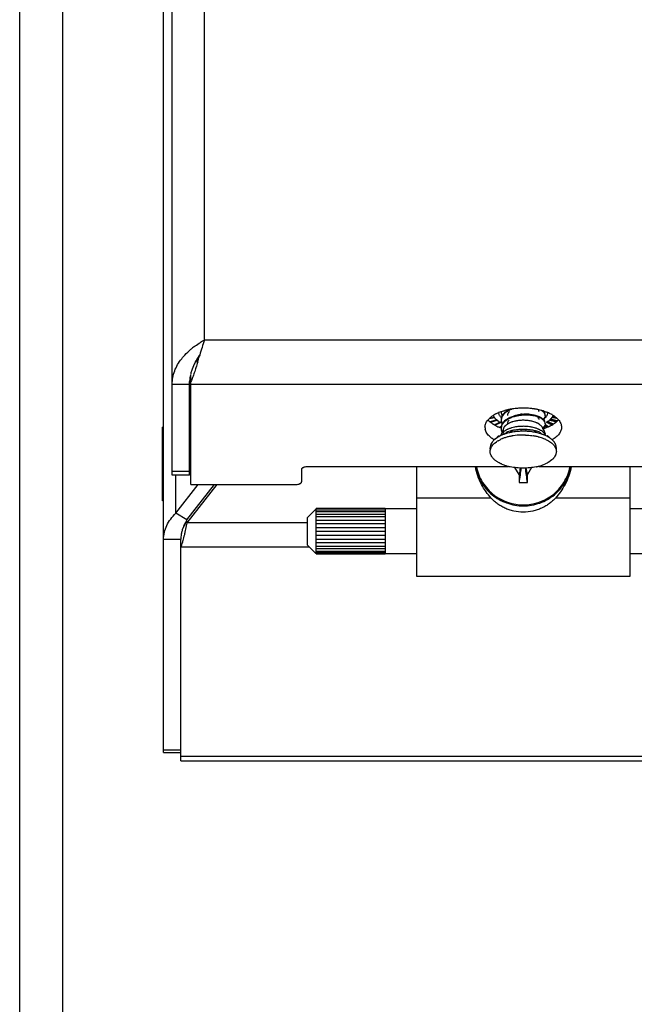
# Model space of a CAD drawing. Units: inches. Extents: x 0 to 221, y 0 to 153.
# Drawn here: x 104 to 107, y 117 to 120 of the extents above; entities that cross this region are included whole.
import ezdxf

# ---------------------------------------------------------------- set-up
doc = ezdxf.new("R2010")
doc.units = ezdxf.units.IN
doc.header["$LTSCALE"] = 1.87
doc.header["$MEASUREMENT"] = 0
doc.layers.get('0').update_dxf_attribs({"linetype": 'CONTINUOUS'})

msp = doc.modelspace()

# ---------------------------------------------------------------- linework, layer by layer
at = {"linetype": 'Continuous'}
for p, q in [((104.6257, 113.7416), (104.6257, 129.1023)), ((104.4757, 96.5048), (104.4757, 128.9448)), ((105.0057, 118.6414), (105.0057, 125.8337)), ((105.1177, 119.1104), (105.1177, 125.7927)), ((104.9757, 117.6773), (104.9757, 125.2944)), ((116.8337, 119.1104), (105.1177, 119.1104)), ((105.1014, 119.058), (105.1003, 119.0544)), ((105.0707, 118.6084), (105.0707, 118.99)), ((105.0057, 118.9574), (105.0657, 118.9574)), ((105.0657, 118.6414), (105.0657, 118.967)), ((105.0707, 118.9574), (116.8807, 118.9574)), ((106.127, 118.8405), (106.1078, 118.8371)), ((106.1241, 118.841), (106.1086, 118.8383)), ((106.1259, 118.8413), (106.1087, 118.8383)), ((106.1094, 118.8394), (106.1193, 118.8411)), ((106.1193, 118.8411), (106.125, 118.842)), ((106.1235, 118.8443), (106.1251, 118.8419)), ((106.1251, 118.8419), (106.126, 118.8406)), ((106.126, 118.8406), (106.127, 118.8394)), ((106.127, 118.8394), (106.1311, 118.8349)), ((106.149, 118.8609), (106.1487, 118.856)), ((106.1487, 118.856), (106.1533, 118.8478)), ((106.1498, 118.8428), (106.1487, 118.8274)), ((106.1602, 118.8573), (106.1498, 118.8428)), ((106.153, 118.8466), (106.151, 118.8428)), ((106.1772, 118.8682), (106.1602, 118.8573)), ((106.1787, 118.8406), (106.1602, 118.8288)), ((106.1752, 118.8595), (106.1775, 118.8626)), ((106.201, 118.848), (106.1787, 118.8406)), ((106.2048, 118.8489), (106.201, 118.848)), ((106.2029, 118.8484), (106.2012, 118.8481)), ((106.2013, 118.8476), (106.2092, 118.85)), ((106.2092, 118.85), (106.2048, 118.8489)), ((106.2613, 118.8494), (106.2567, 118.8505)), ((106.265, 118.8486), (106.2613, 118.8494)), ((106.265, 118.8486), (106.2637, 118.8488)), ((106.2659, 118.8484), (106.265, 118.8486)), ((106.2869, 118.8406), (106.2659, 118.8484)), ((106.2806, 118.8414), (106.2739, 118.8439)), ((106.2865, 118.8385), (106.2826, 118.8405)), ((106.3006, 118.8284), (106.2869, 118.8406)), ((106.2943, 118.8619), (106.2897, 118.8652)), ((106.3006, 118.8569), (106.2952, 118.8617)), ((106.2952, 118.8331), (106.3027, 118.8432)), ((106.3027, 118.8432), (106.3006, 118.8569)), ((106.3022, 118.8501), (106.3013, 118.8528)), ((106.3043, 118.8433), (106.3017, 118.8404)), ((106.3271, 118.8437), (106.3263, 118.842)), ((106.3263, 118.842), (106.3272, 118.8433)), ((106.3389, 118.8419), (106.3271, 118.8437)), ((106.3272, 118.8433), (106.328, 118.8446)), ((106.328, 118.8457), (106.3339, 118.8449)), ((104.9717, 118.5512), (104.9717, 118.8072)), ((104.9757, 118.8072), (104.9717, 118.8072)), ((106.1035, 118.8337), (106.108, 118.8384)), ((106.1124, 118.8268), (106.1104, 118.8263)), ((106.1335, 118.8328), (106.1106, 118.8261)), ((106.1117, 118.8255), (106.1348, 118.8322)), ((106.1333, 118.8329), (106.1124, 118.8268)), ((106.1364, 118.8315), (106.1131, 118.8247)), ((106.1218, 118.8272), (106.1131, 118.8246)), ((106.1272, 118.8154), (106.1469, 118.8241)), ((106.1272, 118.8154), (106.1389, 118.8206)), ((106.149, 118.8236), (106.1278, 118.8142)), ((106.1307, 118.8155), (106.1278, 118.8142)), ((106.1296, 118.8307), (106.1348, 118.8322)), ((106.1311, 118.8349), (106.1336, 118.8326)), ((106.1383, 118.8216), (106.1398, 118.8223)), ((106.1452, 118.8245), (106.147, 118.8235)), ((106.1458, 118.8069), (106.1494, 118.8092)), ((106.147, 118.8235), (106.1489, 118.8225)), ((106.1487, 118.8274), (106.1533, 118.8192)), ((106.1498, 118.8143), (106.1487, 118.7988)), ((106.1602, 118.8288), (106.1498, 118.8143)), ((106.1538, 118.8214), (106.1522, 118.8188)), ((106.1842, 118.8248), (106.1772, 118.8218)), ((106.2805, 118.8183), (106.2752, 118.8213)), ((106.2849, 118.8152), (106.2805, 118.8183)), ((106.2946, 118.8037), (106.3027, 118.8147)), ((106.2961, 118.833), (106.2983, 118.8353)), ((106.3027, 118.8147), (106.3006, 118.8284)), ((106.3109, 118.8084), (106.3021, 118.8137)), ((106.3109, 118.8084), (106.3021, 118.8137)), ((106.3025, 118.8165), (106.3138, 118.81)), ((106.3025, 118.8165), (106.3138, 118.81)), ((106.3061, 118.8245), (106.3079, 118.8256)), ((106.3273, 118.818), (106.3078, 118.8261)), ((106.3097, 118.8267), (106.3153, 118.8307)), ((106.3097, 118.8278), (106.3302, 118.8197)), ((106.3273, 118.818), (106.3155, 118.8229)), ((106.3191, 118.8344), (106.3179, 118.8328)), ((106.3179, 118.8328), (106.3192, 118.834)), ((106.3196, 118.8322), (106.3179, 118.8328)), ((106.3423, 118.8282), (106.3191, 118.8344)), ((106.3192, 118.834), (106.3205, 118.8352)), ((106.3205, 118.8363), (106.3439, 118.8304)), ((106.3423, 118.8282), (106.3239, 118.8332)), ((106.142, 118.778), (106.1355, 118.7725)), ((106.149, 118.783), (106.1472, 118.7783)), ((106.1487, 118.7988), (106.1525, 118.792)), ((106.157, 118.8033), (106.1497, 118.7848)), ((106.1583, 118.7922), (106.154, 118.7884)), ((106.1822, 118.7951), (106.1675, 118.7908)), ((106.1675, 118.7908), (106.1675, 118.7846)), ((106.1822, 118.7951), (106.1822, 118.7888)), ((106.1869, 118.791), (106.1822, 118.7951)), ((106.2172, 118.7997), (106.2172, 118.7935)), ((106.2342, 118.7997), (106.2172, 118.7997)), ((106.2342, 118.7997), (106.2342, 118.7936)), ((106.2691, 118.7951), (106.2644, 118.791)), ((106.2691, 118.7951), (106.2691, 118.7889)), ((106.2838, 118.7908), (106.2691, 118.7951)), ((106.2838, 118.7908), (106.2838, 118.7846)), ((106.2954, 118.7998), (106.2943, 118.8033)), ((106.2944, 118.8033), (106.3016, 118.7848)), ((106.3094, 118.778), (106.3059, 118.777)), ((106.3158, 118.7725), (106.3094, 118.778)), ((106.1311, 118.7687), (106.1262, 118.7649)), ((106.1281, 118.7534), (106.1329, 118.757)), ((106.1382, 118.7603), (106.1455, 118.7642)), ((106.3321, 118.7577), (106.3289, 118.7613)), ((106.1107, 118.7317), (106.1107, 118.736)), ((106.3407, 118.7317), (106.3407, 118.736)), ((105.4757, 118.6709), (106.172, 118.6709)), ((105.8557, 118.2882), (105.8557, 118.6709)), ((106.2112, 118.6436), (106.1968, 118.668)), ((106.2545, 118.6681), (106.2402, 118.6436)), ((106.2795, 118.6709), (106.9757, 118.6709)), ((106.3202, 118.6903), (106.3142, 118.6863)), ((106.3255, 118.6945), (106.3202, 118.6903)), ((106.5957, 118.6709), (106.5957, 118.2882)), ((105.0657, 118.6534), (105.0057, 118.6534)), ((105.0657, 118.6414), (105.0057, 118.6414)), ((105.0185, 118.5086), (105.0185, 118.6414)), ((105.4557, 118.6184), (105.4557, 118.6609)), ((106.2112, 118.6436), (106.2112, 118.615)), ((106.2402, 118.615), (106.2402, 118.6436)), ((105.0185, 118.5086), (105.0961, 118.6084)), ((105.0571, 118.4857), (105.1526, 118.6084)), ((105.1607, 118.6084), (105.0571, 118.4753)), ((105.0707, 118.6084), (105.4357, 118.6084)), ((106.2112, 118.615), (106.2402, 118.615)), ((104.9757, 118.5512), (104.9717, 118.5512)), ((106.1138, 118.5615), (105.8557, 118.5615)), ((106.5957, 118.5615), (106.3375, 118.5615)), ((105.0571, 118.4857), (105.0185, 118.5086)), ((105.5033, 118.5214), (105.4757, 118.4937)), ((105.5057, 118.3669), (105.5057, 118.5245)), ((105.7457, 118.5245), (105.5057, 118.5245)), ((105.7457, 118.519), (105.5057, 118.519)), ((105.5057, 118.515), (105.7457, 118.515)), ((105.5057, 118.5055), (105.7457, 118.5055)), ((105.5057, 118.4972), (105.7457, 118.4972)), ((105.7457, 118.5245), (105.7457, 118.3669)), ((105.8557, 118.5237), (105.7457, 118.5237)), ((106.9457, 118.5237), (106.5957, 118.5237)), ((105.0571, 118.4753), (105.05, 118.4422)), ((105.0571, 118.4753), (105.0571, 118.4857)), ((105.4757, 118.4753), (105.0571, 118.4753)), ((105.4757, 118.3977), (105.4757, 118.4937)), ((105.5057, 118.4847), (105.7457, 118.4847)), ((105.5057, 118.4731), (105.7457, 118.4731)), ((105.05, 118.4422), (105.0496, 118.4405)), ((105.5057, 118.4593), (105.7457, 118.4593)), ((105.5057, 118.4457), (105.7457, 118.4457)), ((105.5057, 118.4322), (105.7457, 118.4322)), ((104.9757, 118.4181), (105.0357, 118.4181)), ((105.0357, 117.6473), (105.0357, 118.4181)), ((105.5033, 118.3701), (105.4757, 118.3977)), ((105.5057, 118.4184), (105.7457, 118.4184)), ((105.5057, 118.4067), (105.7457, 118.4067)), ((105.5057, 118.3943), (105.7457, 118.3943)), ((105.0357, 118.3922), (105.4812, 118.3922)), ((105.5057, 118.386), (105.7457, 118.386)), ((105.5057, 118.3764), (105.7457, 118.3764)), ((105.5057, 118.3724), (105.7457, 118.3724)), ((105.5057, 118.3669), (105.7457, 118.3669)), ((105.8557, 118.3677), (105.7457, 118.3677)), ((106.9457, 118.3677), (106.5957, 118.3677)), ((106.5957, 118.2882), (105.8557, 118.2882)), ((105.0357, 117.6854), (104.9757, 117.6854)), ((104.9757, 117.6773), (105.0357, 117.6773)), ((116.9157, 117.6634), (105.0357, 117.6634)), ((105.0357, 117.6473), (116.9157, 117.6473))]:
    msp.add_line(p, q, dxfattribs=at)
for centre, radius, start, end in [((105.2316, 118.8867), 0.2504, 129.0915, 131.7457), ((105.2395, 118.877), 0.2629, 127.4746, 129.0963), ((105.2724, 118.8297), 0.3205, 118.8567, 121.776), ((105.2749, 118.9342), 0.2139, 148.9194, 152.1382), ((99.8122, 120.6151), 5.5136, 343.3323, 343.5572), ((105.2207, 118.9566), 0.1551, 167.4835, 175.96), ((105.2261, 118.9555), 0.1606, 162.8722, 167.4953), ((105.2119, 118.9574), 0.1463, 176.0193, 179.9871), ((106.2255, 118.6126), 0.2613, 93.5206, 95.3199), ((106.2257, 118.6103), 0.2636, 92.943, 93.5231), ((106.2257, 118.6099), 0.264, 92.3547, 92.9431), ((106.2257, 118.6101), 0.2638, 91.3123, 92.355), ((106.2257, 118.6118), 0.2621, 90.0012, 91.3132), ((106.2256, 118.6108), 0.2631, 87.2265, 89.9968), ((106.2257, 118.6112), 0.2628, 84.8797, 87.2306), ((106.1578, 118.786), 0.0723, 131.1979, 133.4785), ((106.1795, 118.7567), 0.1088, 120.3488, 122.4262), ((106.1537, 118.8622), 0.0351, 206.231, 210.5857), ((106.1839, 118.7492), 0.1175, 118.4568, 120.3635), ((106.1874, 118.7429), 0.1247, 117.5539, 118.4713), ((106.1896, 118.7386), 0.1296, 116.4494, 117.5528), ((106.194, 118.7297), 0.1395, 112.9902, 116.435), ((106.2015, 118.7122), 0.1586, 109.6672, 113.0223), ((106.1688, 118.8619), 0.0286, 207.323, 210.9664), ((106.1773, 118.8682), 0.0392, 220.0578, 223.8006), ((106.1776, 118.833), 0.0292, 152.6912, 157.2011), ((106.1797, 118.8319), 0.0315, 149.813, 152.7082), ((106.1826, 118.828), 0.0349, 145.9118, 147.8549), ((106.1974, 118.8168), 0.055, 129.6046, 132.5514), ((106.2155, 118.6695), 0.2035, 104.2912, 105.3583), ((106.2001, 118.8115), 0.059, 127.1661, 130.4584), ((106.2, 118.8138), 0.0589, 127.6079, 129.6052), ((106.2031, 118.8096), 0.0641, 124.6429, 127.5837), ((106.2046, 118.8053), 0.0667, 122.8626, 127.1076), ((106.2174, 118.6622), 0.211, 102.6649, 104.291), ((106.2062, 118.8052), 0.0695, 122.3025, 124.6327), ((106.2081, 118.7999), 0.0731, 120.7754, 122.8687), ((106.2082, 118.802), 0.0733, 120.8005, 122.3037), ((106.2112, 118.7969), 0.0792, 117.7545, 120.77), ((106.2118, 118.7936), 0.0804, 117.0662, 120.7245), ((106.2191, 118.6547), 0.2187, 101.8892, 102.6727), ((106.1944, 118.8469), 0.023, 152.1655, 157.1615), ((106.2202, 118.6495), 0.2241, 100.399, 101.8884), ((106.1962, 118.846), 0.025, 147.1239, 152.1788), ((106.2139, 118.7918), 0.0849, 116.6658, 117.764), ((106.2148, 118.7617), 0.0868, 116.0488, 117.2891), ((106.2149, 118.7876), 0.0872, 116.0345, 117.0836), ((106.2221, 118.6391), 0.2346, 98.3825, 100.3997), ((106.2242, 118.6251), 0.2488, 96.0157, 98.392), ((106.2316, 118.716), 0.1355, 103.0426, 105.3665), ((106.2262, 118.7764), 0.0765, 110.6721, 113.1412), ((106.2252, 118.6166), 0.2573, 95.3219, 96.0301), ((106.2279, 118.7719), 0.0814, 109.3601, 110.6868), ((106.233, 118.7075), 0.1419, 101.5212, 102.4049), ((106.2336, 118.707), 0.1448, 99.7579, 102.2282), ((106.2337, 118.7043), 0.1452, 99.6675, 101.5181), ((106.2344, 118.7019), 0.1499, 90.6355, 99.7468), ((106.2339, 118.7502), 0.1028, 97.2671, 103.93), ((106.2344, 118.6999), 0.1496, 94.0813, 99.6595), ((106.2345, 118.7481), 0.1061, 96.9382, 99.4555), ((106.2346, 118.6967), 0.1529, 90.4886, 94.0697), ((106.2261, 118.6156), 0.2584, 84.301, 84.8744), ((106.2268, 118.6227), 0.2512, 81.3097, 84.308), ((106.2383, 118.7281), 0.1213, 78.2494, 81.2064), ((106.2385, 118.7317), 0.1199, 77.8586, 81.1018), ((106.2465, 118.8039), 0.0488, 66.2701, 68.4347), ((106.2287, 118.6361), 0.2377, 80.4372, 81.2852), ((106.2418, 118.7467), 0.1045, 75.3131, 76.7099), ((106.2484, 118.8082), 0.0441, 63.5137, 66.2585), ((106.2297, 118.642), 0.2317, 79.6505, 80.4371), ((106.2443, 118.7558), 0.095, 71.6749, 75.3614), ((106.2308, 118.6477), 0.2258, 78.2465, 79.6506), ((106.2467, 118.7629), 0.0875, 70.1406, 71.6622), ((106.2495, 118.7705), 0.0794, 67.0894, 70.179), ((106.2321, 118.6543), 0.2191, 77.3273, 78.2426), ((106.2704, 118.8625), 0.00928, 0.1012, 6.2873), ((106.2342, 118.6634), 0.2098, 74.599, 77.3343), ((106.2527, 118.7782), 0.0711, 64.6503, 67.1038), ((106.2522, 118.7749), 0.0723, 65.1905, 66.9237), ((106.256, 118.7851), 0.0635, 61.753, 64.6842), ((106.2378, 118.6766), 0.1961, 73.2657, 74.5729), ((106.24, 118.6843), 0.1881, 72.3684, 73.2608), ((106.2721, 118.8358), 0.0342, 47.7875, 49.5854), ((106.2867, 118.8464), 0.0159, 8.7718, 13.4861), ((106.2873, 118.8465), 0.0154, 3.9886, 8.7643), ((106.2545, 118.7233), 0.1465, 64.7338, 67.497), ((106.2593, 118.7336), 0.1351, 63.5117, 64.7031), ((106.2631, 118.7413), 0.1266, 60.7522, 63.5192), ((106.2871, 118.8696), 0.0479, 317.8753, 321.4094), ((106.29, 118.8672), 0.0442, 321.4227, 325.1351), ((106.2678, 118.7498), 0.1168, 59.8238, 60.7173), ((106.5953, 120.317), 1.4994, 259.6635, 259.7771), ((106.2977, 118.862), 0.0349, 330.0861, 335.4123), ((106.6127, 120.414), 1.5979, 259.7798, 260.2395), ((106.1264, 118.8074), 0.0337, 180.0209, 188.1221), ((106.1609, 118.8844), 0.077, 228.7868, 229.9953), ((106.1636, 118.8876), 0.0812, 229.9971, 232.0053), ((106.1675, 118.8925), 0.0875, 231.9927, 233.9293), ((106.1726, 118.8996), 0.0962, 233.9286, 237.1526), ((106.1781, 118.9079), 0.1062, 237.1084, 238.7999), ((106.1819, 118.9142), 0.1136, 238.7915, 240.6025), ((106.1864, 118.9221), 0.1226, 240.5952, 242.8709), ((106.3805, 118.2503), 0.6205, 113.2199, 114.1507), ((106.1925, 118.934), 0.136, 242.8654, 246.3206), ((106.1757, 118.8815), 0.0645, 229.2927, 230.8198), ((106.1768, 118.8831), 0.0665, 230.9226, 232.4892), ((106.4548, 118.0788), 0.8074, 113.0801, 113.2687), ((106.1807, 118.8881), 0.0728, 232.4769, 235.1733), ((106.1973, 118.9447), 0.1478, 246.2693, 246.9595), ((106.1852, 118.8945), 0.0806, 235.1589, 237.6715), ((106.2016, 118.9548), 0.1587, 246.9783, 250.3867), ((106.44, 118.1136), 0.7697, 112.525, 112.9616), ((106.1902, 118.9023), 0.0899, 237.6401, 239.9649), ((106.3697, 118.4661), 0.4092, 122.5502, 123.4906), ((106.1732, 118.8059), 0.0245, 175.5938, 179.2341), ((106.1734, 118.8059), 0.0247, 172.132, 175.5911), ((106.1829, 118.7992), 0.0353, 143.9035, 148.1963), ((106.1843, 118.8004), 0.037, 142.5316, 145.4469), ((106.1854, 118.7974), 0.0384, 141.3476, 143.9082), ((106.1869, 118.7984), 0.0403, 139.4223, 142.5271), ((106.1877, 118.7956), 0.0413, 138.788, 141.3465), ((106.19, 118.7958), 0.0443, 136.5324, 139.4132), ((106.1772, 118.7954), 0.0218, 153.0243, 158.4944), ((106.1848, 118.7903), 0.0309, 137.7642, 141.2119), ((106.2071, 118.7753), 0.0711, 121.8551, 124.7651), ((106.2088, 118.7703), 0.0744, 120.6048, 123.1733), ((106.2094, 118.7715), 0.0755, 120.5508, 121.8619), ((106.2128, 118.7634), 0.0824, 116.9003, 120.5605), ((106.2125, 118.7661), 0.0818, 117.2797, 120.514), ((106.2157, 118.739), 0.0915, 108.619, 110.1559), ((106.2208, 118.6829), 0.1273, 101.5096, 105.7508), ((106.2174, 118.734), 0.0966, 107.1315, 108.6198), ((106.2203, 118.7241), 0.107, 103.0748, 107.0744), ((106.2221, 118.7168), 0.1145, 101.3915, 103.088), ((106.2257, 118.6526), 0.158, 90.0047, 93.5006), ((106.2256, 118.6527), 0.158, 86.4941, 89.9953), ((106.2312, 118.6857), 0.1244, 74.1543, 78.3735), ((106.2404, 118.7512), 0.0783, 65.3853, 68.2929), ((106.2434, 118.7578), 0.071, 63.4417, 65.3902), ((106.2687, 118.792), 0.0281, 35.4205, 39.908), ((106.279, 118.8509), 0.0248, 321.0366, 325.0757), ((106.2812, 118.8494), 0.0221, 325.1071, 328.7648), ((106.5827, 119.2549), 0.5254, 237.5172, 238.4025), ((106.6756, 119.6484), 0.9029, 245.8441, 245.9943), ((106.2667, 118.8933), 0.0793, 301.3208, 302.8043), ((106.694, 119.6897), 0.9481, 245.9956, 246.3), ((106.2541, 118.9444), 0.1475, 292.8142, 294.4057), ((106.7143, 119.7358), 0.9985, 246.2987, 246.4509), ((106.2571, 118.9377), 0.1401, 294.4142, 295.3912), ((106.2738, 118.8839), 0.0675, 307.9634, 310.7615), ((106.6351, 119.553), 0.7993, 246.4175, 247.1455), ((106.2593, 118.9332), 0.1351, 295.391, 296.3954), ((106.6768, 120.0294), 1.2493, 253.3891, 253.554), ((106.2835, 118.8729), 0.0528, 314.5152, 317.836), ((106.6959, 120.0941), 1.3167, 253.5547, 253.797), ((106.2723, 118.9094), 0.1079, 301.2511, 302.283), ((106.6173, 119.8213), 1.0329, 253.7597, 254.4706), ((106.2744, 118.906), 0.104, 302.284, 303.1565), ((106.2779, 118.9007), 0.0976, 303.1455, 306.0386), ((106.2832, 118.8934), 0.0886, 306.0746, 307.967), ((106.2872, 118.8882), 0.082, 307.9739, 309.8069), ((106.2898, 118.8851), 0.0779, 309.8152, 310.6849), ((106.2931, 118.8813), 0.073, 310.6686, 314.4782), ((106.2977, 118.8765), 0.0663, 314.5276, 316.3247), ((106.3, 118.8743), 0.0631, 316.3264, 317.9508), ((106.1271, 118.8075), 0.0344, 188.1189, 191.3534), ((106.1817, 118.6985), 0.0865, 122.9861, 124.4139), ((106.1854, 118.6926), 0.0935, 120.7977, 122.9693), ((106.1912, 118.6827), 0.105, 117.2728, 120.7452), ((106.1957, 118.674), 0.1148, 115.7047, 117.28), ((106.1995, 118.666), 0.1237, 113.3601, 115.6836), ((106.2024, 118.6592), 0.131, 112.1225, 113.3631), ((106.1809, 118.7616), 0.038, 135.186, 139.1629), ((106.2066, 118.6488), 0.1423, 109.7058, 112.0978), ((106.1926, 118.7482), 0.0558, 124.4045, 127.8949), ((106.2107, 118.6375), 0.1543, 107.8672, 109.699), ((106.2128, 118.6182), 0.1609, 105.0089, 109.2155), ((106.1966, 118.7422), 0.063, 121.2405, 124.3763), ((106.1991, 118.7284), 0.0678, 118.149, 122.2355), ((106.2131, 118.6299), 0.1622, 106.6447, 107.8679), ((106.2, 118.7367), 0.0695, 118.9466, 121.2311), ((106.2033, 118.7306), 0.0763, 116.1356, 118.919), ((106.2169, 118.6168), 0.1758, 103.5671, 106.6111), ((106.2057, 118.7257), 0.0818, 114.7945, 116.1406), ((106.2171, 118.603), 0.1767, 104.2864, 105.0816), ((106.2075, 118.7218), 0.0861, 113.7189, 114.7968), ((106.2196, 118.5928), 0.1872, 100.3587, 104.2705), ((106.2195, 118.6062), 0.1868, 102.1818, 103.5722), ((106.2207, 118.6004), 0.1927, 100.8496, 102.1804), ((106.217, 118.6871), 0.1129, 105.904, 108.166), ((106.2215, 118.5965), 0.1967, 100.3507, 100.8526), ((106.2191, 118.6796), 0.1207, 104.3802, 105.919), ((106.222, 118.5808), 0.1995, 99.7884, 100.4041), ((106.222, 118.5939), 0.1994, 99.858, 100.3505), ((106.2237, 118.5832), 0.2102, 97.2463, 99.8347), ((106.2227, 118.5767), 0.2036, 99.1303, 99.7884), ((106.2208, 118.6731), 0.1274, 101.6572, 104.3778), ((106.2251, 118.5607), 0.2198, 91.9285, 99.0867), ((106.2256, 118.5675), 0.2259, 92.0019, 97.2115), ((106.2257, 118.5657), 0.2278, 90.8478, 92.0091), ((106.2257, 118.5533), 0.2271, 90.0023, 92.0102), ((106.2257, 118.5672), 0.2263, 90.0006, 90.8478), ((106.2257, 118.5672), 0.2262, 89.1521, 89.9994), ((106.2257, 118.5533), 0.2272, 87.9892, 89.9977), ((106.2256, 118.5657), 0.2278, 87.9914, 89.1521), ((106.2302, 118.6716), 0.1289, 75.6903, 78.3268), ((106.2289, 118.5781), 0.2021, 79.7385, 80.9139), ((106.2329, 118.6823), 0.1179, 71.8873, 75.6857), ((106.2294, 118.594), 0.1992, 79.5957, 80.1443), ((106.2309, 118.589), 0.191, 75.9277, 79.749), ((106.2307, 118.6011), 0.192, 77.4622, 79.6079), ((106.2345, 118.6173), 0.1754, 73.366, 77.5201), ((106.2444, 118.7229), 0.0849, 64.5345, 66.1182), ((106.2464, 118.7272), 0.0802, 63.4392, 64.53), ((106.2488, 118.732), 0.0748, 61.2242, 63.4572), ((106.2513, 118.727), 0.0695, 57.8139, 61.8016), ((106.2389, 118.632), 0.16, 71.6357, 73.3557), ((106.252, 118.7377), 0.0682, 58.5258, 61.2501), ((106.2413, 118.6392), 0.1524, 70.4542, 71.6356), ((106.2434, 118.6453), 0.1459, 69.393, 70.4534), ((106.2628, 118.7535), 0.0491, 49.7524, 51.6947), ((106.2463, 118.653), 0.1378, 67.8319, 69.4016), ((106.2781, 118.7966), 0.0176, 0.0787, 10.4519), ((106.241, 118.9795), 0.1849, 287.1741, 288.158), ((106.2489, 118.6593), 0.1309, 66.6749, 67.8322), ((106.2528, 118.6681), 0.1213, 64.0524, 66.7011), ((106.2565, 118.6759), 0.1127, 62.5063, 64.0527), ((106.2615, 118.6852), 0.1022, 59.1551, 62.5562), ((106.2667, 118.6939), 0.092, 56.9169, 59.1602), ((106.2696, 118.6983), 0.0867, 55.7368, 56.9132), ((106.144, 118.7348), 0.0335, 156.583, 160.1548), ((106.1665, 118.705), 0.0618, 131.185, 134.1337), ((106.1687, 118.7154), 0.0652, 130.6842, 131.7731), ((106.1704, 118.7005), 0.0677, 128.6866, 131.2078), ((106.179, 118.7023), 0.0819, 124.414, 125.8367), ((106.1838, 118.6822), 0.0904, 120.2606, 124.2417), ((106.1988, 118.6547), 0.1218, 113.0042, 115.9451), ((106.2028, 118.6453), 0.132, 112.0683, 113.0386), ((106.2045, 118.6412), 0.1364, 111.4348, 112.0702), ((106.207, 118.6347), 0.1435, 109.2192, 111.4279), ((106.2501, 118.6491), 0.1279, 66.0227, 67.1861), ((106.2526, 118.6548), 0.1216, 64.0662, 66.0244), ((106.2723, 118.7022), 0.082, 54.0163, 55.7418), ((106.2768, 118.7084), 0.0743, 51.0959, 54.0471), ((106.2803, 118.6998), 0.0687, 49.3243, 51.2419), ((106.2811, 118.7137), 0.0675, 48.7907, 51.1064), ((106.2838, 118.7039), 0.0633, 45.7415, 49.3293), ((106.2859, 118.7191), 0.0603, 44.4385, 48.8543), ((106.3053, 118.734), 0.0357, 22.8266, 28.2074), ((106.3076, 118.7349), 0.0332, 18.9911, 22.8234), ((106.1568, 118.7319), 0.0485, 215.9393, 220.4831), ((106.2957, 118.731), 0.0471, 319.8532, 324.3895), ((106.169, 118.7438), 0.0655, 228.3212, 229.5531), ((106.2058, 118.808), 0.1399, 247.2247, 250.0693), ((106.2123, 118.8264), 0.1595, 250.1221, 253.8353), ((106.2164, 118.8402), 0.1738, 253.8261, 255.4726), ((106.2181, 118.8469), 0.1807, 255.4724, 256.659), ((106.2193, 118.852), 0.186, 256.6571, 257.4908), ((106.22, 118.8553), 0.1893, 257.4898, 258.0274), ((106.2313, 118.8552), 0.1892, 281.9892, 282.5142), ((106.232, 118.8519), 0.1859, 282.5132, 283.357), ((106.2333, 118.8468), 0.1806, 283.3551, 284.5527), ((106.2356, 118.838), 0.1716, 284.5429, 286.3795), ((106.2404, 118.8222), 0.155, 286.3227, 290.0491), ((106.2469, 118.8046), 0.1363, 290.027, 293.0262), ((108.5822, 118.2218), 2.4082, 169.3608, 169.9123), ((112.5192, 117.7833), 6.3626, 172.02668, 172.48872), ((99.4169, 117.7132), 6.8826, 7.52873, 7.95589), ((103.7609, 118.202), 2.5183, 10.0997, 10.6273), ((106.2241, 118.7025), 0.1644, 232.6317, 233.9581), ((106.2255, 118.7049), 0.1672, 234.0282, 270.0386), ((106.2258, 118.7049), 0.1672, 269.9623, 305.7103), ((106.2272, 118.7026), 0.1645, 305.7794, 307.3969), ((105.1619, 118.4139), 0.1268, 156.559, 161.4941), ((104.4598, 118.7331), 0.6465, 336.6351, 337.4991), ((105.1544, 118.4164), 0.1189, 161.5123, 167.7807)]:
    msp.add_arc(centre, radius, start, end, dxfattribs=at)
for points, knots in [([(105.0795, 119.0856), (105.0815, 119.0871), (105.0893, 119.0929), (105.0974, 119.0983), (105.1036, 119.1022)], [0, 0, 0, 0, 0.25141, 1, 1, 1, 1]), ([(105.1177, 119.1104), (105.1148, 119.102), (105.1093, 119.0846), (105.1041, 119.0671), (105.1014, 119.058)], [0, 0, 0, 0, 0.483549, 1, 1, 1, 1]), ([(105.0057, 118.9574), (105.0057, 118.9652), (105.0072, 118.9808), (105.0137, 119.0037), (105.0242, 119.0256), (105.0335, 119.0392), (105.0387, 119.0458)], [0, 0, 0, 0, 0.241593, 0.48764, 0.740066, 1, 1, 1, 1]), ([(105.0387, 119.0458), (105.0406, 119.0482), (105.0487, 119.0581), (105.0577, 119.0671), (105.0649, 119.0735)], [0, 0, 0, 0, 0.247141, 1, 1, 1, 1]), ([(105.1003, 119.0544), (105.0992, 119.0526), (105.0947, 119.0456), (105.0902, 119.0386), (105.0866, 119.0335)], [0, 0, 0, 0, 0.254822, 1, 1, 1, 1]), ([(105.1009, 119.0588), (105.1001, 119.0576), (105.0969, 119.053), (105.0939, 119.0482), (105.0917, 119.0446)], [0, 0, 0, 0, 0.248263, 1, 1, 1, 1]), ([(105.0942, 119.0337), (105.0922, 119.0273), (105.0885, 119.0149), (105.0827, 118.9972), (105.0769, 118.9813), (105.0728, 118.9714), (105.0707, 118.967)], [0, 0, 0, 0, 0.28221, 0.547826, 0.78938, 1, 1, 1, 1]), ([(105.0858, 119.0341), (105.0844, 119.0316), (105.0793, 119.0215), (105.0751, 119.0109), (105.0726, 119.0028)], [0, 0, 0, 0, 0.249691, 1, 1, 1, 1]), ([(106.1102, 118.8404), (106.111, 118.8411), (106.1145, 118.844), (106.1182, 118.8467), (106.1211, 118.8485)], [0, 0, 0, 0, 0.240134, 1, 1, 1, 1]), ([(106.1259, 118.8413), (106.1258, 118.8413), (106.1255, 118.8414), (106.1253, 118.8417), (106.1251, 118.8419)], [0, 0, 0, 0, 0.19967, 1, 1, 1, 1]), ([(106.127, 118.8399), (106.1269, 118.8402), (106.1268, 118.8406), (106.1266, 118.8411), (106.1262, 118.8413), (106.126, 118.8413), (106.1259, 118.8413)], [0, 0, 0, 0, 0.412292, 0.688065, 0.856499, 1, 1, 1, 1]), ([(106.1434, 118.8487), (106.1427, 118.8501), (106.1415, 118.853), (106.1409, 118.8561), (106.1407, 118.8576)], [0, 0, 0, 0, 0.510666, 1, 1, 1, 1]), ([(106.1473, 118.8429), (106.147, 118.8433), (106.1459, 118.8446), (106.1449, 118.8461), (106.1443, 118.8472)], [0, 0, 0, 0, 0.257248, 1, 1, 1, 1]), ([(106.1482, 118.8615), (106.1492, 118.8619), (106.1537, 118.8634), (106.1582, 118.8648), (106.1616, 118.8657)], [0, 0, 0, 0, 0.245102, 1, 1, 1, 1]), ([(106.1507, 118.8443), (106.1496, 118.8416), (106.1482, 118.8359), (106.149, 118.83), (106.1498, 118.8273)], [0, 0, 0, 0, 0.503135, 1, 1, 1, 1]), ([(106.151, 118.8428), (106.1498, 118.8401), (106.1482, 118.8343), (106.1489, 118.8283), (106.1497, 118.8255)], [0, 0, 0, 0, 0.504599, 1, 1, 1, 1]), ([(106.1487, 118.8609), (106.1487, 118.8586), (106.1494, 118.8539), (106.1513, 118.8496), (106.1525, 118.8475)], [0, 0, 0, 0, 0.487098, 1, 1, 1, 1]), ([(106.1603, 118.8573), (106.1595, 118.8566), (106.1565, 118.8537), (106.154, 118.8504), (106.1524, 118.8478)], [0, 0, 0, 0, 0.264512, 1, 1, 1, 1]), ([(106.1617, 118.8564), (106.1609, 118.8557), (106.158, 118.853), (106.1553, 118.85), (106.1537, 118.8475)], [0, 0, 0, 0, 0.2637, 1, 1, 1, 1]), ([(106.1716, 118.8483), (106.1716, 118.8496), (106.1719, 118.8521), (106.1727, 118.8546), (106.1732, 118.8558)], [0, 0, 0, 0, 0.492716, 1, 1, 1, 1]), ([(106.1845, 118.8408), (106.1837, 118.8405), (106.1807, 118.8393), (106.1777, 118.8379), (106.1756, 118.8368)], [0, 0, 0, 0, 0.255962, 1, 1, 1, 1]), ([(106.1876, 118.8705), (106.1867, 118.8702), (106.1829, 118.8688), (106.1793, 118.8672), (106.1766, 118.8659)], [0, 0, 0, 0, 0.256646, 1, 1, 1, 1]), ([(106.1957, 118.8467), (106.194, 118.8462), (106.1875, 118.8443), (106.1812, 118.8418), (106.1767, 118.8396)], [0, 0, 0, 0, 0.259826, 1, 1, 1, 1]), ([(106.2025, 118.8461), (106.201, 118.8458), (106.1948, 118.8443), (106.1888, 118.8425), (106.1845, 118.8408)], [0, 0, 0, 0, 0.256756, 1, 1, 1, 1]), ([(106.201, 118.8487), (106.2022, 118.8491), (106.2075, 118.8508), (106.2129, 118.8521), (106.217, 118.8527)], [0, 0, 0, 0, 0.244004, 1, 1, 1, 1]), ([(106.2209, 118.8522), (106.2249, 118.8527), (106.2327, 118.8532), (106.2405, 118.853), (106.2444, 118.8526)], [0, 0, 0, 0, 0.507852, 1, 1, 1, 1]), ([(106.2216, 118.8534), (106.2256, 118.8539), (106.2333, 118.8544), (106.2411, 118.8541), (106.2449, 118.8537)], [0, 0, 0, 0, 0.508302, 1, 1, 1, 1]), ([(106.2571, 118.8501), (106.2551, 118.8504), (106.2471, 118.8515), (106.2389, 118.8519), (106.2328, 118.8518)], [0, 0, 0, 0, 0.242639, 1, 1, 1, 1]), ([(106.2568, 118.8479), (106.2549, 118.8482), (106.2471, 118.8492), (106.2392, 118.8496), (106.2333, 118.8496)], [0, 0, 0, 0, 0.242854, 1, 1, 1, 1]), ([(106.2444, 118.8526), (106.2454, 118.8525), (106.2496, 118.852), (106.2537, 118.8513), (106.2567, 118.8505)], [0, 0, 0, 0, 0.26004, 1, 1, 1, 1]), ([(106.2449, 118.8537), (106.2484, 118.8534), (106.2551, 118.8523), (106.2615, 118.8504), (106.2645, 118.8492)], [0, 0, 0, 0, 0.528229, 1, 1, 1, 1]), ([(106.2739, 118.8439), (106.273, 118.8442), (106.2694, 118.8453), (106.2658, 118.8462), (106.263, 118.8468)], [0, 0, 0, 0, 0.241643, 1, 1, 1, 1]), ([(106.2767, 118.8412), (106.2776, 118.8402), (106.2791, 118.8379), (106.2797, 118.8352), (106.2797, 118.834)], [0, 0, 0, 0, 0.526542, 1, 1, 1, 1]), ([(106.2777, 118.8686), (106.2782, 118.8678), (106.2791, 118.8662), (106.2795, 118.8644), (106.2796, 118.8636)], [0, 0, 0, 0, 0.518113, 1, 1, 1, 1]), ([(106.2965, 118.8334), (106.2951, 118.8349), (106.2918, 118.8376), (106.2881, 118.8399), (106.2861, 118.841)], [0, 0, 0, 0, 0.471184, 1, 1, 1, 1]), ([(106.3013, 118.8528), (106.301, 118.8536), (106.2994, 118.8567), (106.2971, 118.8594), (106.2951, 118.8612)], [0, 0, 0, 0, 0.231166, 1, 1, 1, 1]), ([(106.3019, 118.8533), (106.3014, 118.8549), (106.2999, 118.8582), (106.2976, 118.8609), (106.2963, 118.8622)], [0, 0, 0, 0, 0.473157, 1, 1, 1, 1]), ([(106.297, 118.8635), (106.2982, 118.8632), (106.3027, 118.8617), (106.3072, 118.86), (106.3105, 118.8586)], [0, 0, 0, 0, 0.25566, 1, 1, 1, 1]), ([(106.3001, 118.8379), (106.301, 118.8394), (106.3024, 118.8425), (106.3027, 118.8459), (106.3026, 118.8475)], [0, 0, 0, 0, 0.515247, 1, 1, 1, 1]), ([(106.3083, 118.8494), (106.308, 118.8489), (106.3069, 118.8467), (106.3055, 118.8447), (106.3043, 118.8433)], [0, 0, 0, 0, 0.240794, 1, 1, 1, 1]), ([(106.3107, 118.8594), (106.3107, 118.8577), (106.3102, 118.8543), (106.3091, 118.851), (106.3083, 118.8494)], [0, 0, 0, 0, 0.490159, 1, 1, 1, 1]), ([(106.3265, 118.8508), (106.3278, 118.85), (106.3327, 118.847), (106.3374, 118.8436), (106.3406, 118.8409)], [0, 0, 0, 0, 0.262216, 1, 1, 1, 1]), ([(106.328, 118.8452), (106.3279, 118.8452), (106.3279, 118.8453), (106.3277, 118.8453), (106.3275, 118.845), (106.3274, 118.8447), (106.3272, 118.8442), (106.3271, 118.8439), (106.3271, 118.8437)], [0, 0, 0, 0, 0.066753, 0.121632, 0.245456, 0.478378, 0.736346, 1, 1, 1, 1]), ([(106.3406, 118.8409), (106.3413, 118.8403), (106.3438, 118.8381), (106.3462, 118.8356), (106.3478, 118.8338)], [0, 0, 0, 0, 0.258553, 1, 1, 1, 1]), ([(106.0927, 118.8074), (106.0927, 118.8097), (106.0932, 118.8144), (106.0946, 118.8188), (106.0955, 118.821)], [0, 0, 0, 0, 0.492478, 1, 1, 1, 1]), ([(106.0955, 118.821), (106.0959, 118.8221), (106.0981, 118.8267), (106.101, 118.8308), (106.1035, 118.8337)], [0, 0, 0, 0, 0.238156, 1, 1, 1, 1]), ([(106.1035, 118.8331), (106.104, 118.8325), (106.1061, 118.8302), (106.1084, 118.828), (106.1102, 118.8264)], [0, 0, 0, 0, 0.242294, 1, 1, 1, 1]), ([(106.1348, 118.8322), (106.1346, 118.8322), (106.1341, 118.8323), (106.1337, 118.8325), (106.1336, 118.8327)], [0, 0, 0, 0, 0.458005, 1, 1, 1, 1]), ([(106.1348, 118.8322), (106.1349, 118.8322), (106.1352, 118.8322), (106.1355, 118.8321), (106.1358, 118.8319), (106.1361, 118.8315), (106.1363, 118.8312), (106.1364, 118.8309)], [0, 0, 0, 0, 0.177097, 0.373355, 0.489219, 0.638714, 1, 1, 1, 1]), ([(106.1469, 118.8241), (106.1466, 118.8241), (106.146, 118.8241), (106.1455, 118.8244), (106.1452, 118.8245)], [0, 0, 0, 0, 0.468931, 1, 1, 1, 1]), ([(106.149, 118.823), (106.1488, 118.8233), (106.1486, 118.8236), (106.1483, 118.824), (106.148, 118.8241), (106.1477, 118.8241), (106.1473, 118.8241), (106.1471, 118.8242), (106.1469, 118.8241)], [0, 0, 0, 0, 0.3247, 0.465406, 0.583722, 0.693844, 0.800168, 1, 1, 1, 1]), ([(106.1488, 118.806), (106.1486, 118.8037), (106.1488, 118.7987), (106.1505, 118.7941), (106.1516, 118.7919)], [0, 0, 0, 0, 0.490213, 1, 1, 1, 1]), ([(106.1529, 118.8178), (106.1518, 118.816), (106.1499, 118.8122), (106.149, 118.8081), (106.1488, 118.806)], [0, 0, 0, 0, 0.513739, 1, 1, 1, 1]), ([(106.1522, 118.8188), (106.1514, 118.8173), (106.15, 118.8142), (106.1492, 118.8109), (106.1489, 118.8093)], [0, 0, 0, 0, 0.511073, 1, 1, 1, 1]), ([(106.1497, 118.8255), (106.1498, 118.825), (106.1505, 118.8229), (106.1514, 118.8208), (106.1522, 118.8194)], [0, 0, 0, 0, 0.244392, 1, 1, 1, 1]), ([(106.1681, 118.8325), (106.167, 118.8318), (106.1629, 118.8289), (106.1591, 118.8256), (106.1566, 118.8228)], [0, 0, 0, 0, 0.265514, 1, 1, 1, 1]), ([(106.1665, 118.8337), (106.1657, 118.8331), (106.1626, 118.8309), (106.1597, 118.8283), (106.1578, 118.8263)], [0, 0, 0, 0, 0.261683, 1, 1, 1, 1]), ([(106.1607, 118.8096), (106.1604, 118.8093), (106.1594, 118.8079), (106.1584, 118.8064), (106.1578, 118.8052)], [0, 0, 0, 0, 0.258861, 1, 1, 1, 1]), ([(106.1708, 118.8183), (106.1699, 118.8178), (106.1667, 118.8156), (106.1638, 118.8131), (106.1619, 118.8111)], [0, 0, 0, 0, 0.266997, 1, 1, 1, 1]), ([(106.1772, 118.8218), (106.1766, 118.8216), (106.1744, 118.8205), (106.1723, 118.8193), (106.1708, 118.8183)], [0, 0, 0, 0, 0.258104, 1, 1, 1, 1]), ([(106.1716, 118.8197), (106.1717, 118.8212), (106.172, 118.8242), (106.1731, 118.827), (106.1737, 118.8284)], [0, 0, 0, 0, 0.490478, 1, 1, 1, 1]), ([(106.1862, 118.8054), (106.1851, 118.8051), (106.1805, 118.8037), (106.1761, 118.8021), (106.1728, 118.8007)], [0, 0, 0, 0, 0.259079, 1, 1, 1, 1]), ([(106.1737, 118.8284), (106.174, 118.8288), (106.1749, 118.8305), (106.176, 118.8321), (106.1769, 118.8333)], [0, 0, 0, 0, 0.242099, 1, 1, 1, 1]), ([(106.216, 118.8103), (106.2143, 118.8102), (106.2074, 118.8097), (106.2005, 118.8087), (106.1954, 118.8076)], [0, 0, 0, 0, 0.254125, 1, 1, 1, 1]), ([(106.2257, 118.8316), (106.2212, 118.8316), (106.2124, 118.8312), (106.2037, 118.8299), (106.1994, 118.8291)], [0, 0, 0, 0, 0.50595, 1, 1, 1, 1]), ([(106.2527, 118.8289), (106.2483, 118.8298), (106.2393, 118.8311), (106.2302, 118.8316), (106.2257, 118.8316)], [0, 0, 0, 0, 0.493663, 1, 1, 1, 1]), ([(106.2563, 118.8076), (106.2546, 118.8079), (106.2477, 118.8092), (106.2406, 118.81), (106.2353, 118.8103)], [0, 0, 0, 0, 0.244864, 1, 1, 1, 1]), ([(106.2693, 118.824), (106.268, 118.8245), (106.2626, 118.8265), (106.257, 118.828), (106.2527, 118.8289)], [0, 0, 0, 0, 0.238974, 1, 1, 1, 1]), ([(106.2787, 118.8005), (106.2777, 118.801), (106.2732, 118.8029), (106.2687, 118.8044), (106.2652, 118.8054)], [0, 0, 0, 0, 0.240544, 1, 1, 1, 1]), ([(106.2902, 118.8101), (106.2899, 118.8105), (106.2882, 118.8124), (106.2864, 118.814), (106.2849, 118.8152)], [0, 0, 0, 0, 0.238791, 1, 1, 1, 1]), ([(106.2956, 118.8321), (106.295, 118.8327), (106.2922, 118.8351), (106.289, 118.8372), (106.2865, 118.8385)], [0, 0, 0, 0, 0.231927, 1, 1, 1, 1]), ([(106.2943, 118.8033), (106.2942, 118.8038), (106.2934, 118.8055), (106.2924, 118.8072), (106.2916, 118.8083)], [0, 0, 0, 0, 0.241726, 1, 1, 1, 1]), ([(106.2951, 118.8034), (106.2956, 118.8039), (106.2975, 118.8057), (106.2991, 118.8077), (106.3001, 118.8093)], [0, 0, 0, 0, 0.266205, 1, 1, 1, 1]), ([(106.3001, 118.8266), (106.2998, 118.827), (106.2985, 118.8291), (106.2969, 118.8308), (106.2956, 118.8321)], [0, 0, 0, 0, 0.236164, 1, 1, 1, 1]), ([(106.3, 118.829), (106.2997, 118.8294), (106.2987, 118.831), (106.2975, 118.8324), (106.2965, 118.8334)], [0, 0, 0, 0, 0.239105, 1, 1, 1, 1]), ([(106.2986, 118.8038), (106.2997, 118.8041), (106.304, 118.8056), (106.3082, 118.8072), (106.3113, 118.8085)], [0, 0, 0, 0, 0.255437, 1, 1, 1, 1]), ([(106.3018, 118.8129), (106.3022, 118.814), (106.3027, 118.8163), (106.3026, 118.8198), (106.3018, 118.8233), (106.3008, 118.8255), (106.3001, 118.8266)], [0, 0, 0, 0, 0.247198, 0.490063, 0.738083, 1, 1, 1, 1]), ([(106.3001, 118.8093), (106.3003, 118.8096), (106.3009, 118.8108), (106.3015, 118.812), (106.3018, 118.8129)], [0, 0, 0, 0, 0.257489, 1, 1, 1, 1]), ([(106.3078, 118.8261), (106.3077, 118.8259), (106.3072, 118.8253), (106.3066, 118.8248), (106.3061, 118.8245)], [0, 0, 0, 0, 0.270851, 1, 1, 1, 1]), ([(106.3097, 118.8272), (106.3095, 118.8273), (106.3093, 118.8274), (106.309, 118.8274), (106.3087, 118.8272), (106.3085, 118.8269), (106.3082, 118.8265), (106.3079, 118.8263), (106.3078, 118.8261)], [0, 0, 0, 0, 0.183457, 0.281573, 0.404887, 0.550847, 0.701282, 1, 1, 1, 1]), ([(106.3205, 118.8358), (106.3204, 118.8358), (106.3202, 118.836), (106.3198, 118.8357), (106.3197, 118.8354), (106.3194, 118.835), (106.3192, 118.8347), (106.3191, 118.8344)], [0, 0, 0, 0, 0.156866, 0.362173, 0.516566, 0.677513, 1, 1, 1, 1]), ([(106.3193, 118.8122), (106.3201, 118.8126), (106.3232, 118.8141), (106.3261, 118.8158), (106.3283, 118.8171)], [0, 0, 0, 0, 0.255914, 1, 1, 1, 1]), ([(106.3587, 118.8074), (106.3587, 118.8055), (106.3583, 118.8015), (106.3561, 118.7934), (106.3505, 118.7835), (106.3401, 118.7728), (106.3314, 118.7669), (106.3266, 118.7641)], [0, 0, 0, 0, 0.105022, 0.212447, 0.442362, 0.702966, 1, 1, 1, 1]), ([(106.3478, 118.8338), (106.3495, 118.8318), (106.3526, 118.8277), (106.3561, 118.8211), (106.3582, 118.8143), (106.3587, 118.8097), (106.3587, 118.8074)], [0, 0, 0, 0, 0.271884, 0.525789, 0.7664, 1, 1, 1, 1]), ([(106.1107, 118.774), (106.1084, 118.776), (106.1042, 118.78), (106.0991, 118.7866), (106.0953, 118.7935), (106.0938, 118.7984), (106.0933, 118.8008)], [0, 0, 0, 0, 0.278113, 0.535118, 0.774172, 1, 1, 1, 1]), ([(106.1247, 118.7641), (106.1234, 118.7649), (106.1185, 118.7679), (106.1139, 118.7712), (106.1107, 118.774)], [0, 0, 0, 0, 0.262121, 1, 1, 1, 1]), ([(106.1522, 118.7864), (106.1518, 118.786), (106.1502, 118.7841), (106.1489, 118.782), (106.1481, 118.7804)], [0, 0, 0, 0, 0.260945, 1, 1, 1, 1]), ([(106.157, 118.8033), (106.1564, 118.8019), (106.1556, 118.7988), (106.1556, 118.7941), (106.157, 118.7894), (106.1586, 118.7865), (106.1596, 118.7851)], [0, 0, 0, 0, 0.246602, 0.487317, 0.734708, 1, 1, 1, 1]), ([(106.195, 118.7979), (106.1967, 118.7982), (106.2035, 118.7995), (106.2105, 118.8003), (106.2157, 118.8006)], [0, 0, 0, 0, 0.244899, 1, 1, 1, 1]), ([(106.2635, 118.7903), (106.261, 118.7907), (106.2512, 118.7922), (106.2412, 118.7931), (106.2336, 118.7933)], [0, 0, 0, 0, 0.246122, 1, 1, 1, 1]), ([(106.2336, 118.7803), (106.2359, 118.7803), (106.245, 118.7798), (106.2541, 118.7788), (106.2608, 118.7777)], [0, 0, 0, 0, 0.252502, 1, 1, 1, 1]), ([(106.2356, 118.8006), (106.2374, 118.8005), (106.2443, 118.7999), (106.2512, 118.7989), (106.2563, 118.7979)], [0, 0, 0, 0, 0.254222, 1, 1, 1, 1]), ([(106.2773, 118.7744), (106.2793, 118.7739), (106.2869, 118.7718), (106.2943, 118.7692), (106.2997, 118.767)], [0, 0, 0, 0, 0.259646, 1, 1, 1, 1]), ([(106.2933, 118.792), (106.2928, 118.7923), (106.291, 118.7937), (106.2891, 118.795), (106.2876, 118.7959)], [0, 0, 0, 0, 0.242177, 1, 1, 1, 1]), ([(106.2996, 118.7859), (106.2992, 118.7864), (106.2977, 118.7881), (106.2959, 118.7898), (106.2946, 118.7909)], [0, 0, 0, 0, 0.240416, 1, 1, 1, 1]), ([(106.3042, 118.7783), (106.3039, 118.779), (106.3027, 118.7817), (106.301, 118.7842), (106.2996, 118.7859)], [0, 0, 0, 0, 0.238597, 1, 1, 1, 1]), ([(106.1107, 118.723), (106.1107, 118.7253), (106.1112, 118.73), (106.1138, 118.7368), (106.1179, 118.7434), (106.1214, 118.7474), (106.1234, 118.7493)], [0, 0, 0, 0, 0.228788, 0.466882, 0.722156, 1, 1, 1, 1]), ([(106.1125, 118.7462), (106.1122, 118.7453), (106.1111, 118.742), (106.1107, 118.7386), (106.1107, 118.736)], [0, 0, 0, 0, 0.255456, 1, 1, 1, 1]), ([(106.1196, 118.7581), (106.1189, 118.7573), (106.1165, 118.7542), (106.1144, 118.7508), (106.1133, 118.7481)], [0, 0, 0, 0, 0.262195, 1, 1, 1, 1]), ([(106.1253, 118.7641), (106.1248, 118.7636), (106.1228, 118.7617), (106.1209, 118.7597), (106.1196, 118.7581)], [0, 0, 0, 0, 0.258187, 1, 1, 1, 1]), ([(106.3058, 118.7642), (106.3075, 118.7634), (106.3136, 118.7603), (106.3194, 118.7565), (106.3233, 118.7534)], [0, 0, 0, 0, 0.265287, 1, 1, 1, 1]), ([(106.328, 118.7492), (106.3304, 118.7468), (106.3347, 118.7419), (106.3378, 118.7361), (106.3388, 118.7332)], [0, 0, 0, 0, 0.52535, 1, 1, 1, 1]), ([(106.3368, 118.7508), (106.3364, 118.7514), (106.3351, 118.7538), (106.3335, 118.7561), (106.3321, 118.7577)], [0, 0, 0, 0, 0.242141, 1, 1, 1, 1]), ([(106.3407, 118.736), (106.3407, 118.7368), (106.3405, 118.7401), (106.3398, 118.7434), (106.339, 118.7457)], [0, 0, 0, 0, 0.24716, 1, 1, 1, 1]), ([(106.1127, 118.7121), (106.1121, 118.7139), (106.111, 118.7175), (106.1107, 118.7212), (106.1107, 118.723)], [0, 0, 0, 0, 0.50645, 1, 1, 1, 1]), ([(106.1175, 118.7034), (106.117, 118.7041), (106.1151, 118.7069), (106.1136, 118.7098), (106.1127, 118.7121)], [0, 0, 0, 0, 0.259875, 1, 1, 1, 1]), ([(106.3387, 118.7125), (106.3384, 118.7117), (106.3371, 118.7086), (106.3354, 118.7057), (106.3339, 118.7036)], [0, 0, 0, 0, 0.241272, 1, 1, 1, 1]), ([(106.3407, 118.723), (106.3407, 118.7212), (106.3403, 118.7176), (106.3393, 118.7142), (106.3387, 118.7125)], [0, 0, 0, 0, 0.493915, 1, 1, 1, 1]), ([(106.3388, 118.7332), (106.3391, 118.7324), (106.3402, 118.7291), (106.3407, 118.7256), (106.3407, 118.723)], [0, 0, 0, 0, 0.255456, 1, 1, 1, 1]), ([(105.4557, 118.6609), (105.4557, 118.6616), (105.456, 118.663), (105.4572, 118.6649), (105.4591, 118.6666), (105.4626, 118.6687), (105.4682, 118.6705), (105.4731, 118.6709), (105.4757, 118.6709)], [0, 0, 0, 0, 0.081943, 0.172978, 0.277801, 0.398316, 0.681951, 1, 1, 1, 1]), ([(106.1138, 118.5615), (106.1076, 118.5684), (106.0954, 118.5834), (106.0795, 118.609), (106.0666, 118.6382), (106.0611, 118.6595), (106.0592, 118.6705)], [0, 0, 0, 0, 0.225761, 0.469189, 0.728056, 1, 1, 1, 1]), ([(106.0594, 118.6708), (106.0611, 118.6614), (106.0663, 118.6426), (106.0789, 118.6164), (106.0959, 118.5926), (106.1169, 118.5722), (106.1411, 118.5556), (106.1678, 118.5434), (106.1963, 118.5359), (106.2159, 118.5342), (106.2257, 118.5342)], [0, 0, 0, 0, 0.124064, 0.248311, 0.372878, 0.497773, 0.622969, 0.748452, 0.874267, 1, 1, 1, 1]), ([(106.063, 118.6706), (106.0649, 118.6609), (106.0704, 118.6418), (106.0837, 118.6152), (106.1017, 118.5914), (106.1164, 118.5779), (106.1243, 118.5719)], [0, 0, 0, 0, 0.249162, 0.498797, 0.749052, 1, 1, 1, 1]), ([(106.1254, 118.6948), (106.1249, 118.6953), (106.123, 118.697), (106.1212, 118.6989), (106.1199, 118.7004)], [0, 0, 0, 0, 0.257746, 1, 1, 1, 1]), ([(106.1373, 118.6862), (106.1363, 118.6868), (106.1325, 118.6892), (106.1289, 118.6918), (106.1265, 118.6939)], [0, 0, 0, 0, 0.260938, 1, 1, 1, 1]), ([(106.1516, 118.679), (106.1504, 118.6795), (106.1454, 118.6817), (106.1407, 118.6842), (106.1373, 118.6862)], [0, 0, 0, 0, 0.259961, 1, 1, 1, 1]), ([(106.2257, 118.6655), (106.218, 118.6655), (106.203, 118.6662), (106.188, 118.6685), (106.1808, 118.67)], [0, 0, 0, 0, 0.506872, 1, 1, 1, 1]), ([(106.2257, 118.5342), (106.2354, 118.5342), (106.255, 118.5359), (106.2834, 118.5433), (106.3102, 118.5555), (106.3343, 118.5721), (106.3552, 118.5925), (106.3723, 118.6162), (106.3849, 118.6424), (106.3901, 118.6611), (106.3919, 118.6706)], [0, 0, 0, 0, 0.125666, 0.251506, 0.376994, 0.502158, 0.62704, 0.751556, 0.875816, 1, 1, 1, 1]), ([(106.2706, 118.6701), (106.2633, 118.6685), (106.2484, 118.6662), (106.2333, 118.6655), (106.2257, 118.6655)], [0, 0, 0, 0, 0.493125, 1, 1, 1, 1]), ([(106.3142, 118.6863), (106.3131, 118.6857), (106.3086, 118.683), (106.3038, 118.6807), (106.3002, 118.6792)], [0, 0, 0, 0, 0.240179, 1, 1, 1, 1]), ([(106.3316, 118.7007), (106.3312, 118.7001), (106.3293, 118.698), (106.3272, 118.6959), (106.3255, 118.6945)], [0, 0, 0, 0, 0.241726, 1, 1, 1, 1]), ([(106.3271, 118.5719), (106.335, 118.5779), (106.3497, 118.5914), (106.3676, 118.6152), (106.381, 118.6418), (106.3865, 118.6609), (106.3883, 118.6706)], [0, 0, 0, 0, 0.250938, 0.501188, 0.750828, 1, 1, 1, 1]), ([(106.3921, 118.6705), (106.3903, 118.6595), (106.3847, 118.6382), (106.3718, 118.609), (106.3559, 118.5834), (106.3437, 118.5684), (106.3375, 118.5615)], [0, 0, 0, 0, 0.271937, 0.530817, 0.77425, 1, 1, 1, 1]), ([(105.4357, 118.6084), (105.4382, 118.6084), (105.4431, 118.6089), (105.4487, 118.6106), (105.4522, 118.6127), (105.4541, 118.6144), (105.4554, 118.6164), (105.4557, 118.6178), (105.4557, 118.6184)], [0, 0, 0, 0, 0.318047, 0.601681, 0.722196, 0.827021, 0.918057, 1, 1, 1, 1]), ([(106.2257, 118.5122), (106.2146, 118.5122), (106.198, 118.514), (106.1767, 118.5199), (106.1616, 118.526), (106.1475, 118.5335), (106.1347, 118.5421), (106.1235, 118.5514), (106.1169, 118.5581), (106.1138, 118.5615)], [0, 0, 0, 0, 0.264014, 0.395448, 0.525214, 0.652191, 0.775046, 0.891883, 1, 1, 1, 1]), ([(106.3375, 118.5615), (106.3345, 118.5581), (106.3278, 118.5514), (106.3166, 118.5421), (106.3038, 118.5335), (106.2897, 118.526), (106.2746, 118.5199), (106.2534, 118.514), (106.2367, 118.5122), (106.2257, 118.5122)], [0, 0, 0, 0, 0.108116, 0.224956, 0.347816, 0.474794, 0.60455, 0.735975, 1, 1, 1, 1]), ([(104.9757, 118.4181), (104.9757, 118.4262), (104.9776, 118.4427), (104.9863, 118.4665), (105.0001, 118.4889), (105.012, 118.5023), (105.0185, 118.5086)], [0, 0, 0, 0, 0.236365, 0.47941, 0.733558, 1, 1, 1, 1]), ([(105.0422, 118.4539), (105.0442, 118.4573), (105.0481, 118.4649), (105.0515, 118.4726), (105.0533, 118.4767)], [0, 0, 0, 0, 0.471375, 1, 1, 1, 1]), ([(105.0571, 118.4857), (105.056, 118.484), (105.0517, 118.4771), (105.0479, 118.4699), (105.0455, 118.4643)], [0, 0, 0, 0, 0.250994, 1, 1, 1, 1]), ([(105.0382, 118.4416), (105.0378, 118.4397), (105.0363, 118.4319), (105.0357, 118.424), (105.0357, 118.4181)], [0, 0, 0, 0, 0.251087, 1, 1, 1, 1]), ([(105.0496, 118.4405), (105.049, 118.4381), (105.0469, 118.4292), (105.0446, 118.4202), (105.0428, 118.4137)], [0, 0, 0, 0, 0.266798, 1, 1, 1, 1]), ([(105.0428, 118.4137), (105.0417, 118.4098), (105.0395, 118.4025), (105.037, 118.3954), (105.0357, 118.3922)], [0, 0, 0, 0, 0.541807, 1, 1, 1, 1])]:
    msp.add_open_spline(points, degree=3, knots=knots, dxfattribs=at)

doc.saveas('drawing.dxf')
